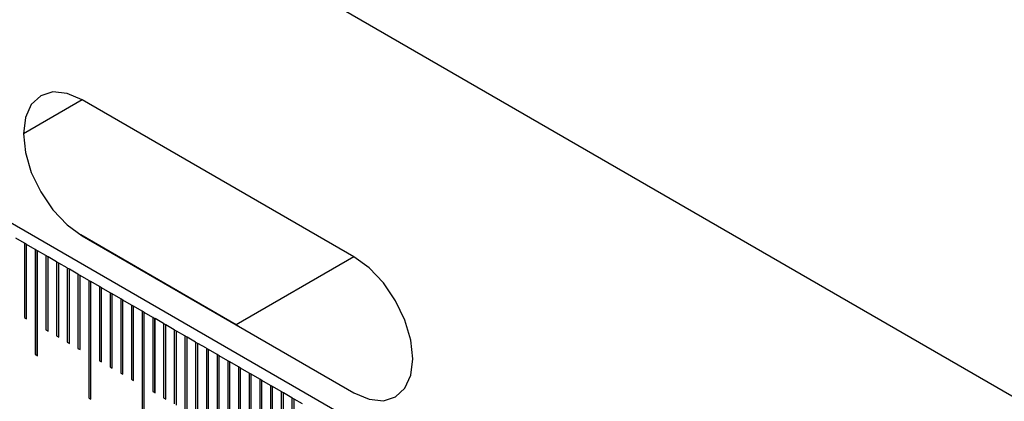
# Model space of a CAD drawing. Units: millimetres. Extents: x 11676 to 11973, y -7569 to -7359.
# Drawn here: x 11773 to 11784, y -7510 to -7506 of the extents above; entities that cross this region are included whole.
import ezdxf

# ---------------------------------------------------------------- set-up
doc = ezdxf.new("R2010")
doc.units = ezdxf.units.MM
doc.header["$LTSCALE"] = 10
doc.linetypes.add('SLD-实线', pattern=[0])

msp = doc.modelspace()

# ---------------------------------------------------------------- linework, layer by layer
at = {"color": 7, "linetype": 'SLD-实线', "lineweight": 25}
for p, q in [((11716.44424, -7470.78902), (11834.53107, -7538.9591)), ((11834.53107, -7543.42286), (11716.44424, -7475.25278)), ((11776.98436, -7508.39185), (11773.99095, -7506.66379)), ((11773.35455, -7508.24247), (11773.26027, -7508.18804)), ((11773.35455, -7508.24247), (11773.35455, -7509.05901)), ((11773.378, -7508.25615), (11773.35455, -7508.24261)), ((11775.688, -7509.14023), (11773.97442, -7508.151)), ((11773.99095, -7508.16078), (11776.98436, -7509.88884)), ((11773.378, -7508.25615), (11773.37812, -7508.25608)), ((11773.378, -7509.07255), (11773.378, -7508.25615)), ((11773.37812, -7509.07262), (11773.37812, -7508.25608)), ((11773.4724, -7508.3105), (11773.37812, -7508.25608)), ((11773.4724, -7508.3105), (11773.4724, -7509.46727)), ((11773.49585, -7508.32418), (11773.4724, -7508.31064)), ((11773.49585, -7508.32418), (11773.49597, -7508.32411)), ((11773.49585, -7509.48081), (11773.49585, -7508.32418)), ((11773.49597, -7509.48088), (11773.49597, -7508.32411)), ((11773.59025, -7508.37854), (11773.49597, -7508.32411)), ((11773.59025, -7508.37854), (11773.59025, -7509.19508)), ((11773.6137, -7508.39221), (11773.59025, -7508.37867)), ((11773.6137, -7508.39221), (11773.61382, -7508.39215)), ((11773.6137, -7509.20862), (11773.6137, -7508.39221)), ((11773.61382, -7509.20869), (11773.61382, -7508.39215)), ((11773.7081, -7508.44657), (11773.61382, -7508.39215)), ((11773.7081, -7508.44657), (11773.7081, -7509.26311)), ((11773.73156, -7508.46025), (11773.7081, -7508.44671)), ((11773.73156, -7508.46025), (11773.73167, -7508.46018)), ((11773.73156, -7509.27665), (11773.73156, -7508.46025)), ((11773.73167, -7509.27672), (11773.73167, -7508.46018)), ((11773.82595, -7508.51461), (11773.73167, -7508.46018)), ((11776.98436, -7508.39185), (11775.688, -7509.14023)), ((11773.82595, -7508.51461), (11773.82595, -7509.33115)), ((11773.84941, -7508.52828), (11773.82595, -7508.51474)), ((11773.84941, -7508.52828), (11773.84952, -7508.52821)), ((11773.84941, -7509.34469), (11773.84941, -7508.52828)), ((11773.84952, -7509.34475), (11773.84952, -7508.52821)), ((11773.94381, -7508.58264), (11773.84952, -7508.52821)), ((11773.94381, -7508.58264), (11773.94381, -7509.39918)), ((11773.96726, -7508.59632), (11773.94381, -7508.58278)), ((11773.96726, -7508.59632), (11773.96738, -7508.59625)), ((11773.96726, -7509.41272), (11773.96726, -7508.59632)), ((11773.96738, -7509.41279), (11773.96738, -7508.59625)), ((11774.06166, -7508.65067), (11773.96738, -7508.59625)), ((11774.06166, -7508.65067), (11774.06166, -7509.94353)), ((11774.06166, -7508.65081), (11774.08511, -7508.66435)), ((11774.08511, -7508.66435), (11774.08523, -7508.66428)), ((11774.08511, -7509.95707), (11774.08511, -7508.66435)), ((11774.08523, -7509.95714), (11774.08523, -7508.66428)), ((11774.17951, -7508.71871), (11774.08523, -7508.66428)), ((11774.17951, -7508.71871), (11774.17951, -7509.53525)), ((11774.20296, -7508.73238), (11774.17951, -7508.71884)), ((11774.20296, -7508.73238), (11774.20308, -7508.73232)), ((11774.20296, -7509.54879), (11774.20296, -7508.73238)), ((11774.20308, -7509.54886), (11774.20308, -7508.73232)), ((11774.29736, -7508.78674), (11774.20308, -7508.73232)), ((11774.29736, -7508.78674), (11774.29736, -7509.60328)), ((11774.32081, -7508.80042), (11774.29736, -7508.78688)), ((11774.32081, -7508.80042), (11774.32093, -7508.80035)), ((11774.32081, -7509.61682), (11774.32081, -7508.80042)), ((11774.32093, -7509.61689), (11774.32093, -7508.80035)), ((11774.41521, -7508.85478), (11774.32093, -7508.80035)), ((11774.41521, -7508.85478), (11774.41521, -7509.67132)), ((11774.43866, -7508.86845), (11774.41521, -7508.85491)), ((11774.43866, -7508.86845), (11774.43878, -7508.86838)), ((11774.43866, -7509.68486), (11774.43866, -7508.86845)), ((11774.43878, -7509.68492), (11774.43878, -7508.86838)), ((11774.53306, -7508.92281), (11774.43878, -7508.86838)), ((11774.53306, -7508.92281), (11774.53306, -7509.73935)), ((11774.55651, -7508.93649), (11774.53306, -7508.92295)), ((11774.55651, -7508.93649), (11774.55663, -7508.93642)), ((11774.55651, -7509.75289), (11774.55651, -7508.93649)), ((11774.55663, -7509.75296), (11774.55663, -7508.93642)), ((11774.65091, -7508.99084), (11774.55663, -7508.93642)), ((11774.65091, -7508.99084), (11774.65091, -7510.14761)), ((11774.67436, -7509.00452), (11774.65091, -7508.99098)), ((11774.67436, -7509.00452), (11774.67448, -7509.00445)), ((11774.67436, -7510.16115), (11774.67436, -7509.00452)), ((11774.67448, -7510.16122), (11774.67448, -7509.00445)), ((11774.76876, -7509.05888), (11774.67448, -7509.00445)), ((11773.35455, -7509.05901), (11773.37812, -7509.07262)), ((11774.76876, -7509.05888), (11774.76876, -7509.87542)), ((11774.79222, -7509.07255), (11774.76876, -7509.05901)), ((11774.79222, -7509.07255), (11774.79233, -7509.07249)), ((11774.79222, -7509.88896), (11774.79222, -7509.07255)), ((11774.79233, -7509.88903), (11774.79233, -7509.07249)), ((11774.88661, -7509.12691), (11774.79233, -7509.07249)), ((11773.59025, -7509.19508), (11773.61382, -7509.20869)), ((11774.88661, -7509.12691), (11774.88661, -7509.94345)), ((11774.91007, -7509.14059), (11774.88661, -7509.12705)), ((11774.91007, -7509.14059), (11774.91018, -7509.14052)), ((11774.91007, -7509.95699), (11774.91007, -7509.14059)), ((11774.91018, -7509.95706), (11774.91018, -7509.14052)), ((11775.00447, -7509.19495), (11774.91018, -7509.14052)), ((11775.00447, -7509.19495), (11775.00447, -7510.01149)), ((11775.02792, -7509.20862), (11775.00447, -7509.19508)), ((11775.02792, -7509.20862), (11775.02804, -7509.20855)), ((11775.02792, -7510.02503), (11775.02792, -7509.20862)), ((11775.02804, -7510.02509), (11775.02804, -7509.20855)), ((11775.12232, -7509.26298), (11775.02804, -7509.20855)), ((11775.70453, -7509.15001), (11775.688, -7509.14023)), ((11773.7081, -7509.26311), (11773.73167, -7509.27672)), ((11773.82595, -7509.33115), (11773.84952, -7509.34475)), ((11775.12232, -7509.26298), (11775.12232, -7510.07952)), ((11775.14577, -7509.27666), (11775.12232, -7509.26312)), ((11775.14577, -7509.27666), (11775.14589, -7509.27659)), ((11775.14577, -7510.09306), (11775.14577, -7509.27666)), ((11775.14589, -7510.09313), (11775.14589, -7509.27659)), ((11775.24017, -7509.33101), (11775.14589, -7509.27659)), ((11775.24017, -7509.33101), (11775.24017, -7510.62387)), ((11775.24017, -7509.33115), (11775.26362, -7509.34469)), ((11773.94381, -7509.39918), (11773.96738, -7509.41279)), ((11775.26362, -7509.34469), (11775.26374, -7509.34462)), ((11775.26362, -7510.63741), (11775.26362, -7509.34469)), ((11775.26374, -7510.63748), (11775.26374, -7509.34462)), ((11775.35802, -7509.39905), (11775.26374, -7509.34462)), ((11775.35802, -7509.39905), (11775.35802, -7510.21559)), ((11775.38147, -7509.41272), (11775.35802, -7509.39918)), ((11775.38147, -7509.41272), (11775.38159, -7509.41266)), ((11775.38147, -7510.22913), (11775.38147, -7509.41272)), ((11775.38159, -7510.2292), (11775.38159, -7509.41266)), ((11775.47587, -7509.46708), (11775.38159, -7509.41266)), ((11773.4724, -7509.46727), (11773.49597, -7509.48088)), ((11774.17951, -7509.53525), (11774.20308, -7509.54886)), ((11775.47587, -7509.46708), (11775.47587, -7510.28362)), ((11775.49932, -7509.48076), (11775.47587, -7509.46722)), ((11775.49932, -7509.48076), (11775.49944, -7509.48069)), ((11775.49932, -7510.29716), (11775.49932, -7509.48076)), ((11775.49944, -7510.29723), (11775.49944, -7509.48069)), ((11775.59372, -7509.53512), (11775.49944, -7509.48069)), ((11775.59372, -7509.53512), (11775.59372, -7510.35166)), ((11775.61717, -7509.54879), (11775.59372, -7509.53525)), ((11775.61717, -7509.54879), (11775.61729, -7509.54872)), ((11775.61717, -7510.3652), (11775.61717, -7509.54879)), ((11775.61729, -7510.36526), (11775.61729, -7509.54872)), ((11775.71157, -7509.60315), (11775.61729, -7509.54872)), ((11774.29736, -7509.60328), (11774.32093, -7509.61689)), ((11775.71157, -7509.60315), (11775.71157, -7510.41969)), ((11775.73502, -7509.61683), (11775.71157, -7509.60329)), ((11775.73502, -7509.61683), (11775.73514, -7509.61676)), ((11775.73502, -7510.43323), (11775.73502, -7509.61683)), ((11775.73514, -7510.4333), (11775.73514, -7509.61676)), ((11775.82942, -7509.67118), (11775.73514, -7509.61676)), ((11774.41521, -7509.67132), (11774.43878, -7509.68492)), ((11774.53306, -7509.73935), (11774.55663, -7509.75296)), ((11775.82942, -7509.67118), (11775.82942, -7510.82795)), ((11775.85288, -7509.68486), (11775.82942, -7509.67132)), ((11775.85288, -7509.68486), (11775.85299, -7509.68479)), ((11775.85288, -7510.84149), (11775.85288, -7509.68486)), ((11775.85299, -7510.84156), (11775.85299, -7509.68479)), ((11775.94727, -7509.73922), (11775.85299, -7509.68479)), ((11775.94727, -7509.73922), (11775.94727, -7510.55576)), ((11775.97073, -7509.75289), (11775.94727, -7509.73936)), ((11775.97073, -7509.75289), (11775.97085, -7509.75283)), ((11775.97073, -7510.5693), (11775.97073, -7509.75289)), ((11775.97085, -7510.56937), (11775.97085, -7509.75283)), ((11776.06513, -7509.80725), (11775.97085, -7509.75283)), ((11774.76876, -7509.87542), (11774.79233, -7509.88903)), ((11776.06513, -7509.80725), (11776.06513, -7510.62379)), ((11776.08858, -7509.82093), (11776.06513, -7509.80739)), ((11776.08858, -7509.82093), (11776.0887, -7509.82086)), ((11776.08858, -7510.63733), (11776.08858, -7509.82093)), ((11776.0887, -7510.6374), (11776.0887, -7509.82086)), ((11776.18298, -7509.87529), (11776.0887, -7509.82086)), ((11776.18298, -7509.87529), (11776.18298, -7510.69183)), ((11776.20643, -7509.88896), (11776.18298, -7509.87542)), ((11774.06166, -7509.94353), (11774.08523, -7509.95714)), ((11774.88661, -7509.94345), (11774.91018, -7509.95706)), ((11776.20643, -7509.88896), (11776.20655, -7509.88889)), ((11776.20643, -7510.70537), (11776.20643, -7509.88896)), ((11776.20655, -7510.70543), (11776.20655, -7509.88889)), ((11776.30083, -7509.94332), (11776.20655, -7509.88889)), ((11776.30083, -7509.94332), (11776.30083, -7510.75986)), ((11776.32428, -7509.957), (11776.30083, -7509.94346)), ((11776.32428, -7509.957), (11776.3244, -7509.95693)), ((11776.32428, -7510.7734), (11776.32428, -7509.957)), ((11776.3244, -7510.77347), (11776.3244, -7509.95693)), ((11776.41868, -7510.01135), (11776.3244, -7509.95693))]:
    msp.add_line(p, q, dxfattribs=at)
at = {"color": 8, "linetype": 'SLD-实线', "lineweight": 25}
msp.add_line((11773.99095, -7506.66379), (11773.34276, -7507.03797), dxfattribs=at)
at = {"color": 7, "linetype": 'SLD-实线', "lineweight": 25, "flags": 128}
for points in [[(11773.99095, -7506.66379), (11773.82318, -7506.59245), (11773.66686, -7506.57697), (11773.53261, -7506.61843), (11773.4296, -7506.71398), (11773.36485, -7506.85712), (11773.34276, -7507.0381), (11773.36485, -7507.24457), (11773.4296, -7507.46248), (11773.53261, -7507.67696), (11773.66686, -7507.87341), (11773.82318, -7508.03843), (11773.99095, -7508.16078)], [(11776.98436, -7509.88884), (11777.15213, -7509.96019), (11777.30846, -7509.97566), (11777.4427, -7509.9342), (11777.54571, -7509.83865), (11777.61046, -7509.69551), (11777.63255, -7509.51453), (11777.61046, -7509.30806), (11777.54571, -7509.09015), (11777.4427, -7508.87567), (11777.30846, -7508.67922), (11777.15213, -7508.5142), (11776.98436, -7508.39185)]]:
    msp.add_lwpolyline(points, dxfattribs=at)

doc.saveas('drawing.dxf')
